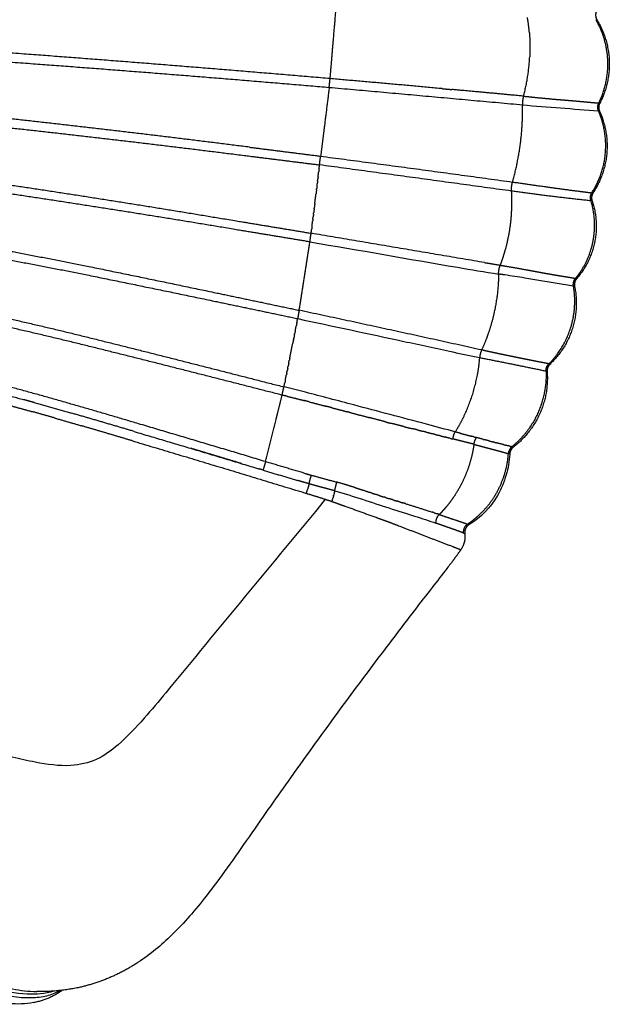
# Model space of a CAD drawing. Units: millimetres. Extents: x -185 to 19407, y -273 to 12776.
# Drawn here: x 15399 to 15653, y 5193 to 5616 of the extents above; entities that cross this region are included whole.
import ezdxf

# ---------------------------------------------------------------- set-up
doc = ezdxf.new("R2010")
doc.units = ezdxf.units.MM
doc.layers.add('MAKE2D ______', color=7, linetype='Continuous')

msp = doc.modelspace()

# ---------------------------------------------------------------- linework, layer by layer
at = {"layer": 'MAKE2D ______'}
for points, weights, knots in [([(15532.51, 5590.95), (15467.71, 5596.53), (15402.86, 5601.39), (15331.17, 5606.62), (15259.38, 5610.07), (15235.44, 5611.22), (15211.49, 5612.18), (15187.58, 5613.15), (15163.65, 5613.95), (15140.71, 5614.71), (15117.75, 5615.32), (15070.24, 5616.56), (15022.72, 5617.12), (14930.92, 5618.27), (14839.11, 5618.24)], [1, 0.999984833707, 1, 0.999922183446, 1, 0.999992859611, 1, 0.999994067761, 1, 0.999994162901, 1, 0.999975326045, 1, 0.999979890973, 1], [0, 0, 0, 13.006878, 13.006878, 27.381625, 27.381625, 32.174694, 32.174694, 36.96219, 36.96219, 41.554208, 41.554208, 51.059651, 51.059651, 69.420911, 69.420911, 69.420911]), ([(14839.11, 5613.92), (14930.89, 5613.95), (15022.67, 5612.89), (15070.16, 5612.36), (15117.65, 5611.18), (15140.58, 5610.59), (15163.52, 5609.85), (15187.43, 5609.08), (15211.33, 5608.13), (15235.27, 5607.19), (15259.19, 5606.08), (15330.94, 5602.72), (15402.58, 5597.55), (15467.38, 5592.76), (15532.12, 5587.2)], [1, 0.999982288434, 1, 0.999975776879, 1, 0.999994373437, 1, 0.999993547797, 1, 0.999993432964, 1, 0.999920336979, 1, 0.999982431019, 1], [0, 0, 0, 18.356239, 18.356239, 27.855737, 27.855737, 32.444911, 32.444911, 37.229504, 37.229504, 42.019734, 42.019734, 56.384453, 56.384453, 69.379321, 69.379321, 69.379321]), ([(15497.82, 5561.46), (15450.26, 5567.5), (15402.62, 5572.82), (15354.94, 5578.05), (15307.16, 5582.12), (15283.27, 5584.15), (15259.36, 5585.89), (15235.44, 5587.62), (15211.5, 5589.09), (15163.77, 5592.04), (15115.99, 5593.96), (15068.8, 5595.82), (15021.57, 5596.72), (14974.73, 5597.63), (14927.89, 5598), (14883.5, 5598.36), (14839.11, 5598.24)], [1, 0.999971120897, 1, 0.999926344104, 1, 0.999980974146, 1, 0.999985519885, 1, 0.999941652007, 1, 0.999948259591, 1, 0.999983114804, 1, 0.999986136595, 1], [0, 0, 0, 9.587613, 9.587613, 19.178536, 19.178536, 23.97395, 23.97395, 28.769993, 28.769993, 38.333443, 38.333443, 47.780039, 47.780039, 57.149318, 57.149318, 66.027187, 66.027187, 66.027187]), ([(14839.11, 5593.92), (14930.31, 5594.17), (15021.49, 5592.48), (15068.68, 5591.63), (15115.83, 5589.82), (15163.57, 5587.95), (15211.26, 5585.06), (15235.17, 5583.61), (15259.07, 5581.91), (15282.96, 5580.2), (15306.83, 5578.19), (15354.57, 5574.17), (15402.2, 5568.99), (15449.82, 5563.71), (15497.35, 5557.69), (15512.65, 5555.79), (15527.95, 5553.85)], [1, 0.999943752109, 1, 0.999948737347, 1, 0.999942687893, 1, 0.999985200032, 1, 0.99998014997, 1, 0.999925337816, 1, 0.999969492661, 1, 0.999999404049, 1], [0, 0, 0, 18.239331, 18.239331, 27.677321, 27.677321, 37.231802, 37.231802, 42.023471, 42.023471, 46.81391, 46.81391, 56.395398, 56.395398, 65.977158, 65.977158, 69.06178, 69.06178, 69.06178]), ([(15615.74, 5583.42), (15617.71, 5583.22), (15619.68, 5583.02), (15624.07, 5582.57), (15628.47, 5582.17), (15630.45, 5582), (15632.43, 5581.84), (15634.23, 5581.69), (15636.04, 5581.54), (15639.05, 5581.29), (15642.06, 5581), (15643.97, 5580.82), (15645.88, 5580.65), (15646.98, 5580.57), (15648.08, 5580.47)], [1, 0.999999920221, 1, 0.99998546782, 1, 0.999992452806, 1, 0.99999938145, 1, 0.999983779905, 1, 0.999985390569, 1, 0.999967369321, 1], [0, 0, 0, 0.395198, 0.395198, 1.278413, 1.278413, 1.675691, 1.675691, 2.038429, 2.038429, 2.643046, 2.643046, 3.026411, 3.026411, 3.24737, 3.24737, 3.24737]), ([(14839.11, 5578.24), (14883.5, 5578.26), (14927.88, 5577.76), (14951.66, 5577.49), (14975.44, 5577.07), (14998.17, 5576.67), (15020.91, 5576.13), (15067.93, 5575.06), (15114.91, 5572.65), (15162.47, 5570.14), (15209.93, 5566.22), (15233.73, 5564.23), (15257.49, 5561.9), (15281.26, 5559.61), (15304.98, 5556.89), (15352.43, 5551.45), (15399.68, 5544.51), (15446.91, 5537.39), (15494, 5529.46), (15509.17, 5526.96), (15524.34, 5524.44)], [1, 0.999983063242, 1, 0.99999505659, 1, 0.999995135065, 1, 0.999897430182, 1, 0.999890671916, 1, 0.999973611525, 1, 0.999959346658, 1, 0.99987498121, 1, 0.99996337978, 1, 0.999999802605, 1], [0, 0, 0, 8.877535, 8.877535, 13.633548, 13.633548, 18.18164, 18.18164, 27.588746, 27.588746, 37.11231, 37.11231, 41.888836, 41.888836, 46.663994, 46.663994, 56.215087, 56.215087, 65.7665, 65.7665, 68.841022, 68.841022, 68.841022]), ([(15523.82, 5520.72), (15508.61, 5523.24), (15493.39, 5525.75), (15446.33, 5533.65), (15399.13, 5540.73), (15351.93, 5547.62), (15304.54, 5553), (15280.85, 5555.69), (15257.11, 5557.95), (15233.37, 5560.25), (15209.6, 5562.21), (15162.19, 5566.08), (15114.7, 5568.53), (15067.78, 5570.89), (15020.81, 5571.9), (14929.97, 5573.95), (14839.11, 5573.92)], [1, 0.999999730763, 1, 0.999961692967, 1, 0.999873449967, 1, 0.99995909346, 1, 0.999973911792, 1, 0.999890789229, 1, 0.999896412485, 1, 0.999933870926, 1], [0, 0, 0, 3.08435, 3.08435, 12.629131, 12.629131, 22.167955, 22.167955, 26.936316, 26.936316, 31.707125, 31.707125, 41.218132, 41.218132, 50.613156, 50.613156, 68.785081, 68.785081, 68.785081]), ([(14839.11, 5558.24), (14927.36, 5558.26), (15015.57, 5555.78), (15038.34, 5555.16), (15061.1, 5554.2), (15083.98, 5553.25), (15106.83, 5551.84), (15123.56, 5550.8), (15140.28, 5549.53), (15169.71, 5547.3), (15199.07, 5544.36), (15222.18, 5542.05), (15245.24, 5539.36), (15268.31, 5536.64), (15291.31, 5533.44), (15337.33, 5527.12), (15383.05, 5518.88), (15405.91, 5514.76), (15428.67, 5510.14), (15455.98, 5504.58), (15483.24, 5498.85), (15501.22, 5495.09), (15519.18, 5491.3)], [1, 0.999901161742, 1, 0.999974454614, 1, 0.999951423224, 1, 0.999976764662, 1, 0.999929314793, 1, 0.999967363721, 1, 0.999946050883, 1, 0.999780837101, 1, 0.999937744505, 1, 0.999995519378, 1, 0.999999544281, 1], [0, 0, 0, 17.648477, 17.648477, 22.204233, 22.204233, 26.783782, 26.783782, 30.136477, 30.136477, 36.038212, 36.038212, 40.682482, 40.682482, 45.32773, 45.32773, 54.616771, 54.616771, 59.262161, 59.262161, 64.834728, 64.834728, 68.50705, 68.50705, 68.50705]), ([(15015.46, 5551.56), (15061.05, 5550.41), (15106.58, 5547.72), (15152.7, 5544.9), (15198.67, 5540.38), (15221.75, 5538.1), (15244.79, 5535.44), (15267.82, 5532.76), (15290.79, 5529.6), (15336.74, 5523.35), (15382.39, 5515.18), (15405.21, 5511.1), (15427.94, 5506.51), (15455.24, 5500.97), (15482.5, 5495.27), (15500.53, 5491.51), (15518.55, 5487.72)], [1, 0.999856383381, 1, 0.999827045692, 1, 0.999966963031, 1, 0.99994586079, 1, 0.999778788706, 1, 0.999936580964, 1, 0.9999951071, 1, 0.999999380705, 1], [0, 0, 0, 9.120994, 9.120994, 18.359824, 18.359824, 22.997378, 22.997378, 27.634447, 27.634447, 36.908056, 36.908056, 41.545263, 41.545263, 47.115565, 47.115565, 50.798728, 50.798728, 50.798728]), ([(15611, 5546.48), (15618.73, 5545.38), (15626.47, 5544.3), (15632.84, 5543.4), (15639.22, 5542.58), (15642.18, 5542.21), (15645.13, 5541.83)], [1, 0.999999854741, 1, 0.99998517511, 1, 0.999997593105, 1], [0, 0, 0, 1.561525, 1.561525, 2.848586, 2.848586, 3.444321, 3.444321, 3.444321]), ([(14839.11, 5538.24), (14926.84, 5538.24), (15014.53, 5535.32), (15057.16, 5533.98), (15099.7, 5531), (15148.24, 5527.5), (15196.57, 5521.68), (15219.47, 5518.92), (15242.3, 5515.67), (15265.14, 5512.45), (15287.89, 5508.64), (15333.39, 5501.04), (15378.47, 5491.26), (15401.01, 5486.36), (15423.41, 5480.89), (15445.81, 5475.36), (15468.16, 5469.68), (15490.41, 5464.04), (15512.64, 5458.34)], [1, 0.999861693183, 1, 0.999817336301, 1, 0.999714531322, 1, 0.99994061908, 1, 0.999916028927, 1, 0.999710891868, 1, 0.999917471196, 1, 0.999993159495, 1, 0.999998658379, 1], [0, 0, 0, 17.54564, 17.54564, 26.073702, 26.073702, 35.806535, 35.806535, 40.419455, 40.419455, 45.031759, 45.031759, 54.256278, 54.256278, 58.868796, 58.868796, 63.481345, 63.481345, 68.072141, 68.072141, 68.072141]), ([(15511.85, 5454.79), (15489.57, 5460.51), (15467.27, 5466.15), (15444.93, 5471.83), (15422.55, 5477.33), (15400.19, 5482.78), (15377.69, 5487.64), (15332.68, 5497.35), (15287.26, 5504.87), (15264.56, 5508.64), (15241.76, 5511.81), (15218.96, 5515.02), (15196.1, 5517.74), (15147.86, 5523.47), (15099.41, 5526.91), (15056.94, 5529.82), (15014.4, 5531.12), (14926.78, 5533.93), (14839.11, 5533.92)], [1, 0.999998237432, 1, 0.999992564295, 1, 0.999914902189, 1, 0.999706298543, 1, 0.999914063878, 1, 0.999941722395, 1, 0.999715991717, 1, 0.999820035035, 1, 0.999869490222, 1], [0, 0, 0, 4.600737, 4.600737, 9.210365, 9.210365, 13.813469, 13.813469, 23.019823, 23.019823, 27.622808, 27.622808, 32.227269, 32.227269, 41.940282, 41.940282, 50.45246, 50.45246, 67.984511, 67.984511, 67.984511]), ([(15504.75, 5426.19), (15477.03, 5434.52), (15449.27, 5442.72), (15427.75, 5449.13), (15406.13, 5455.2), (15384.47, 5461.19), (15362.65, 5466.57), (15319.05, 5477.3), (15274.94, 5485.64), (15230.83, 5493.94), (15186.37, 5500.04), (15142.11, 5506.08), (15097.6, 5509.88), (15053.56, 5513.44), (15009.39, 5514.9), (14924.25, 5518.03), (14839.05, 5518)], [1, 0.999996908605, 1, 0.999966087789, 1, 0.999896219305, 1, 0.999628305043, 1, 0.999690077679, 1, 0.999681017479, 1, 0.99971597213, 1, 0.999828467976, 1], [0, 0, 0, 5.789211, 5.789211, 10.280492, 10.280492, 14.774571, 14.774571, 23.751861, 23.751861, 32.725907, 32.725907, 41.658566, 41.658566, 50.494078, 50.494078, 67.532701, 67.532701, 67.532701]), ([(15605.74, 5510.69), (15607.07, 5510.46), (15608.4, 5510.23), (15612.93, 5509.47), (15617.45, 5508.65), (15619.41, 5508.29), (15621.37, 5507.93), (15623.32, 5507.57), (15625.27, 5507.21), (15627, 5506.9), (15628.74, 5506.6), (15630.13, 5506.37), (15631.52, 5506.14), (15632.7, 5505.95), (15633.88, 5505.76), (15634.91, 5505.59), (15635.94, 5505.42), (15637.02, 5505.23), (15638.09, 5505.04)], [1, 0.999999874118, 1, 0.999985868963, 1, 0.999998099642, 1, 0.999996685566, 1, 0.999987816193, 1, 0.999991845778, 1, 0.99999992235, 1, 0.999989773073, 1, 0.999999338761, 1], [0, 0, 0, 0.26948, 0.26948, 1.188809, 1.188809, 1.587135, 1.587135, 1.983683, 1.983683, 2.335863, 2.335863, 2.61752, 2.61752, 2.856781, 2.856781, 3.066148, 3.066148, 3.283856, 3.283856, 3.283856]), ([(15626.59, 5468.26), (15626.09, 5468.37), (15625.59, 5468.46), (15624.87, 5468.6), (15624.15, 5468.74), (15623.05, 5468.95), (15621.95, 5469.17), (15620.58, 5469.44), (15619.21, 5469.72), (15617.58, 5470.05), (15615.95, 5470.37), (15614.1, 5470.74), (15612.25, 5471.11), (15611.2, 5471.32), (15610.14, 5471.54), (15609.04, 5471.77), (15607.93, 5472), (15606.78, 5472.24), (15605.62, 5472.49), (15604.42, 5472.75), (15603.22, 5473), (15601.99, 5473.27), (15600.75, 5473.53), (15599.49, 5473.81), (15598.22, 5474.1), (15597.96, 5474.16), (15597.69, 5474.22)], [1, 0.999966900176, 1, 0.999999427329, 1, 0.999993274854, 1, 0.999999559593, 1, 0.999998349886, 1, 0.999997785512, 1, 0.999996992808, 1, 0.999998513442, 1, 0.99999961305, 1, 0.999999840267, 1, 0.999997977117, 1, 0.99999073729, 1, 0.999999525089, 1], [0, 0, 0, 0.102176, 0.102176, 0.248413, 0.248413, 0.47296, 0.47296, 0.752647, 0.752647, 1.084454, 1.084454, 1.461735, 1.461735, 1.676916, 1.676916, 1.902762, 1.902762, 2.13892, 2.13892, 2.384638, 2.384638, 2.636831, 2.636831, 2.896395, 2.896395, 2.950537, 2.950537, 2.950537]), ([(15350.79, 5465.65), (15356.29, 5464.34), (15361.78, 5462.98), (15381.24, 5458.19), (15400.56, 5452.89)], [1, 0.999993629557, 1, 0.999914315496, 1], [0, 0, 0, 1.131193, 1.131193, 5.138691, 5.138691, 5.138691]), ([(15447.13, 5435.22), (15484.75, 5424.02), (15522.28, 5412.54), (15526.38, 5411.31), (15530.45, 5410.01)], [1, 0.999992819637, 1, 0.99996264788, 1], [0, 0, 0, 7.849722, 7.849722, 8.704813, 8.704813, 8.704813]), ([(15588.75, 5438.32), (15588.81, 5438.31), (15588.87, 5438.29), (15591.03, 5437.74), (15593.18, 5437.17), (15593.26, 5437.15), (15593.33, 5437.13)], [1, 0.999999999551, 1, 0.999997421733, 1, 0.999999991574, 1], [0, 0, 0, 0.011696, 0.011696, 0.4575759, 0.4575759, 0.473141, 0.473141, 0.473141]), ([(15594.35, 5433.65), (15596.03, 5433.2), (15597.71, 5432.75), (15599.48, 5432.28), (15601.26, 5431.81), (15602.75, 5431.42), (15604.23, 5431.02), (15605.42, 5430.71), (15606.6, 5430.38), (15607.38, 5430.16), (15608.16, 5429.94), (15608.69, 5429.8), (15609.22, 5429.66)], [1, 0.999999984631, 1, 0.999999446975, 1, 0.999998710796, 1, 0.999987546963, 1, 0.999998769842, 1, 0.999909611172, 1], [0, 0, 0, 0.348018, 0.348018, 0.715508, 0.715508, 1.022926, 1.022926, 1.267909, 1.267909, 1.430466, 1.430466, 1.539641, 1.539641, 1.539641]), ([(15609.85, 5432.8), (15609.72, 5432.83), (15609.59, 5432.86), (15609.22, 5432.96), (15608.84, 5433.05)], [1, 0.999999988705, 1, 0.999999393936, 1], [0, 0, 0, 0.0266288, 0.0266288, 0.1040906, 0.1040906, 0.1040906]), ([(15523.46, 5416.65), (15522.05, 5417.06), (15520.65, 5417.47), (15519.58, 5417.78), (15518.5, 5418.1)], [1, 0.999998345341, 1, 0.999999339541, 1], [0, 0, 0, 0.2924158, 0.2924158, 0.5160437, 0.5160437, 0.5160437]), ([(15543.13, 5415.03), (15542.37, 5415.28), (15541.6, 5415.52), (15538.54, 5416.49), (15535.43, 5417.36)], [1, 0.999996009359, 1, 0.999860173774, 1], [0, 0, 0, 0.1600922, 0.1600922, 0.8041665, 0.8041665, 0.8041665]), ([(15559.42, 5409.79), (15559.19, 5409.86), (15558.95, 5409.93), (15558.46, 5410.08), (15557.97, 5410.23)], [1, 0.999999970204, 1, 0.999999756305, 1], [0, 0, 0, 0.0493033, 0.0493033, 0.1514194, 0.1514194, 0.1514194]), ([(15579.45, 5403.44), (15583.13, 5402.16), (15586.83, 5400.95), (15588.84, 5400.31), (15590.82, 5399.59)], [1, 0.999951271762, 1, 0.999793564695, 1], [0, 0, 0, 0.778427, 0.778427, 1.200496, 1.200496, 1.200496]), ([(15585, 5389.79), (15585.07, 5389.76), (15585.14, 5389.74), (15585.5, 5389.6), (15585.86, 5389.46), (15585.96, 5389.42), (15586.07, 5389.38)], [1, 0.999999720513, 1, 0.999992816714, 1, 0.999999417469, 1], [0, 0, 0, 0.0150976, 0.0150976, 0.0920542, 0.0920542, 0.11483, 0.11483, 0.11483])]:
    msp.add_rational_spline(points, weights, degree=2, knots=knots, dxfattribs=at)
for points, weights in [([(15533.59, 5603.75), (15534.3, 5612.09), (15535, 5620.43)], [1, 0.999999944408, 1]), ([(15618.22, 5610.99), (15617.96, 5614.13), (15617.4, 5617.23)], [1, 0.998760132315, 1]), ([(15646.98, 5619.69), (15646.33, 5617.9), (15647.31, 5616.27)], [1, 0.903043408118, 1]), ([(15646.91, 5616.29), (15647.11, 5616.29), (15647.31, 5616.27)], [1, 0.997864734862, 1]), ([(15647.89, 5614.49), (15647.43, 5615.4), (15646.91, 5616.29)], [1, 0.999632136209, 1]), ([(15647.31, 5616.27), (15657.99, 5598.67), (15648.53, 5580.4)], [1, 0.87184468155, 1]), ([(15651.84, 5600.87), (15651.17, 5608.06), (15647.89, 5614.49)], [1, 0.982286303344, 1]), ([(15618.22, 5610.99), (15618.66, 5605.63), (15618.37, 5600.27)], [1, 0.997693517296, 1]), ([(15533.27, 5599.89), (15533.32, 5600.53), (15533.38, 5601.17)], [1, 0.999999999695, 1]), ([(15533.38, 5601.17), (15533.4, 5601.49), (15533.43, 5601.81)], [1, 0.999999999927, 1]), ([(15533.43, 5601.81), (15533.49, 5602.57), (15533.56, 5603.32)], [1, 0.999999999602, 1]), ([(15533.56, 5603.32), (15533.57, 5603.54), (15533.59, 5603.75)], [1, 0.999999999968, 1]), ([(15615.74, 5583.42), (15617.94, 5591.71), (15618.37, 5600.27)], [1, 0.994519135023, 1]), ([(15651.99, 5598.48), (15651.95, 5599.68), (15651.84, 5600.87)], [1, 0.999506320731, 1]), ([(15532.51, 5590.95), (15532.85, 5595), (15533.2, 5599.05)], [1, 0.999999983393, 1]), ([(15533.2, 5599.05), (15533.23, 5599.47), (15533.27, 5599.89)], [1, 0.999999999864, 1]), ([(15648.12, 5580.46), (15651.7, 5587.75), (15651.99, 5595.87)], [1, 0.978006532836, 1]), ([(15651.99, 5595.87), (15652.03, 5597.17), (15651.99, 5598.48)], [1, 0.999406508706, 1]), ([(15532.12, 5587.2), (15532.25, 5589.08), (15532.51, 5590.95)], [1, 0.999497334849, 1]), ([(15580.74, 5586.65), (15556.63, 5588.86), (15532.51, 5590.95)], [1, 0.99999750307, 1]), ([(15532.12, 5587.2), (15531.08, 5578.83), (15530.03, 5570.46)], [1, 0.999999940621, 1]), ([(15532.12, 5587.2), (15573.71, 5583.53), (15615.29, 5579.69)], [1, 0.999997968257, 1]), ([(15580.74, 5586.65), (15582.83, 5586.46), (15584.91, 5586.27)], [1, 0.999999996092, 1]), ([(15615.74, 5583.42), (15600.33, 5584.88), (15584.91, 5586.27)], [1, 0.999997434146, 1]), ([(15615.74, 5583.42), (15615.16, 5581.6), (15615.29, 5579.69)], [1, 0.982577252875, 1]), ([(15611, 5546.48), (15615.62, 5562.76), (15615.29, 5579.69)], [1, 0.98906977903, 1]), ([(15648, 5577.04), (15647.27, 5578.75), (15648.1, 5580.42)], [1, 0.908118097977, 1]), ([(15648.5, 5580.35), (15647.66, 5578.66), (15648.44, 5576.93)], [1, 0.904057094336, 1]), ([(15648.1, 5580.42), (15648.31, 5580.39), (15648.53, 5580.39)], [1, 0.996959973247, 1]), ([(15648.45, 5576.91), (15656.71, 5558.64), (15645.68, 5541.89)], [1, 0.875829458469, 1]), ([(15648.44, 5576.93), (15648.23, 5577), (15648.02, 5576.99)], [1, 0.977329897192, 1]), ([(15649.43, 5573.18), (15648.83, 5575.12), (15648.02, 5576.99)], [1, 0.998499001163, 1]), ([(15530.01, 5570.28), (15529.9, 5569.39), (15529.79, 5568.51)], [1, 0.999999999436, 1]), ([(15530.03, 5570.46), (15530.02, 5570.37), (15530.01, 5570.28)], [1, 0.999999999994, 1]), ([(15650.66, 5556.41), (15651.96, 5564.94), (15649.43, 5573.18)], [1, 0.97478993389, 1]), ([(15529.73, 5568.09), (15529.08, 5562.85), (15528.42, 5557.6)], [1, 0.999999973766, 1]), ([(15529.79, 5568.51), (15529.76, 5568.3), (15529.73, 5568.09)], [1, 0.999999999967, 1]), ([(15497.82, 5561.46), (15513.12, 5559.55), (15528.42, 5557.6)], [1, 0.999999514447, 1]), ([(15527.95, 5553.85), (15528.13, 5555.73), (15528.43, 5557.6)], [1, 0.999497212367, 1]), ([(15528.43, 5557.6), (15569.74, 5552.21), (15611, 5546.48)], [1, 0.999991794406, 1]), ([(15527.75, 5552.2), (15527.85, 5553.02), (15527.95, 5553.85)], [1, 0.999999999665, 1]), ([(15610.59, 5542.59), (15569.28, 5548.28), (15527.95, 5553.85)], [1, 0.999998817368, 1]), ([(15645.21, 5541.95), (15649.45, 5548.61), (15650.66, 5556.41)], [1, 0.9785668429, 1]), ([(15527.32, 5548.7), (15527.46, 5549.81), (15527.59, 5550.92)], [1, 0.999999999549, 1]), ([(15527.75, 5552.2), (15527.67, 5551.56), (15527.59, 5550.92)], [1, 0.999999999829, 1]), ([(15526.86, 5544.98), (15526.78, 5544.3), (15526.7, 5543.62)], [1, 0.999999999876, 1]), ([(15526.86, 5544.98), (15526.91, 5545.37), (15526.96, 5545.75)], [1, 0.999999999958, 1]), ([(15527.1, 5546.86), (15527.03, 5546.31), (15526.96, 5545.75)], [1, 0.99999999991, 1]), ([(15527.1, 5546.86), (15527.16, 5547.36), (15527.22, 5547.86)], [1, 0.999999999923, 1]), ([(15527.32, 5548.7), (15527.27, 5548.28), (15527.22, 5547.86)], [1, 0.999999999942, 1]), ([(15610.59, 5542.59), (15610.44, 5544.57), (15611, 5546.48)], [1, 0.983063614308, 1]), ([(15525.91, 5537.21), (15526.17, 5539.34), (15526.43, 5541.46)], [1, 0.999999998895, 1]), ([(15526.63, 5543.06), (15526.53, 5542.26), (15526.43, 5541.46)], [1, 0.999999999838, 1]), ([(15526.63, 5543.06), (15526.66, 5543.34), (15526.7, 5543.62)], [1, 0.99999999998, 1]), ([(15607.87, 5517.14), (15611.37, 5529.64), (15610.59, 5542.59)], [1, 0.986193224364, 1]), ([(15644.67, 5538.4), (15627.59, 5540.17), (15610.59, 5542.59)], [1, 0.999821408331, 1]), ([(15644.72, 5538.5), (15644.15, 5540.31), (15645.18, 5541.91)], [1, 0.905015243223, 1]), ([(15645.67, 5541.87), (15644.6, 5540.25), (15645.21, 5538.41)], [1, 0.899982780519, 1]), ([(15645.67, 5541.87), (15645.42, 5541.85), (15645.18, 5541.91)], [1, 0.98920615193, 1]), ([(15525.91, 5537.21), (15525.79, 5536.24), (15525.67, 5535.27)], [1, 0.999999999762, 1]), ([(15645.22, 5538.38), (15651.5, 5519.8), (15638.63, 5505)], [1, 0.867337871358, 1]), ([(15645.21, 5538.41), (15644.97, 5538.49), (15644.72, 5538.5)], [1, 0.990135247141, 1]), ([(15646.03, 5523.43), (15647.01, 5531.1), (15644.72, 5538.5)], [1, 0.977223377047, 1]), ([(15525.35, 5532.7), (15525.28, 5532.08), (15525.2, 5531.46)], [1, 0.99999999989, 1]), ([(15525.35, 5532.7), (15525.39, 5533.02), (15525.43, 5533.35)], [1, 0.999999999971, 1]), ([(15525.62, 5534.88), (15525.53, 5534.11), (15525.43, 5533.35)], [1, 0.999999999846, 1]), ([(15525.62, 5534.88), (15525.65, 5535.07), (15525.67, 5535.27)], [1, 0.99999999999, 1]), ([(15524.7, 5527.43), (15524.84, 5528.52), (15524.97, 5529.62)], [1, 0.999999999577, 1]), ([(15525.09, 5530.55), (15525.03, 5530.08), (15524.97, 5529.62)], [1, 0.999999999931, 1]), ([(15525.09, 5530.55), (15525.15, 5531.01), (15525.2, 5531.46)], [1, 0.999999999937, 1]), ([(15523.82, 5520.72), (15524.02, 5522.58), (15524.34, 5524.44)], [1, 0.999515162508, 1]), ([(15524.34, 5524.44), (15524.44, 5525.27), (15524.54, 5526.1)], [1, 0.999999999675, 1]), ([(15599, 5511.82), (15561.67, 5518.13), (15524.34, 5524.44)], [1, 0.999999990024, 1]), ([(15524.7, 5527.43), (15524.62, 5526.76), (15524.54, 5526.1)], [1, 0.999999999823, 1]), ([(15519.18, 5491.3), (15521.51, 5506.01), (15523.82, 5520.72)], [1, 0.999999919437, 1]), ([(15643.46, 5513.83), (15644.94, 5517.31), (15645.65, 5521.02)], [1, 0.994184955111, 1]), ([(15645.65, 5521.02), (15645.88, 5522.22), (15646.03, 5523.43)], [1, 0.999415239359, 1]), ([(15605.72, 5510.69), (15606.66, 5513.1), (15607.41, 5515.57)], [1, 0.999192723808, 1]), ([(15607.41, 5515.57), (15607.65, 5516.36), (15607.87, 5517.14)], [1, 0.999933527025, 1]), ([(15599, 5511.82), (15602.36, 5511.26), (15605.72, 5510.69)], [1, 0.999999914236, 1]), ([(15638.09, 5505.04), (15641.41, 5509.04), (15643.45, 5513.83)], [1, 0.989527303496, 1]), ([(15605.01, 5506.89), (15604.9, 5498.41), (15603.02, 5490.14)], [1, 0.994501863688, 1]), ([(15604.99, 5506.9), (15604.99, 5508.86), (15605.72, 5510.69)], [1, 0.982242906227, 1]), ([(15607.66, 5506.49), (15606.34, 5506.69), (15605.01, 5506.89)], [1, 0.999999900384, 1]), ([(15637.21, 5501.72), (15636.88, 5503.57), (15638.09, 5505.01)], [1, 0.907358510541, 1]), ([(15638.6, 5504.96), (15637.34, 5503.5), (15637.69, 5501.61)], [1, 0.900902211775, 1]), ([(15638.6, 5504.97), (15638.34, 5504.93), (15638.09, 5505.01)], [1, 0.976224322745, 1]), ([(15637.71, 5501.53), (15641.73, 5481.88), (15627.12, 5468.14)], [1, 0.873243979532, 1]), ([(15637.7, 5501.57), (15637.47, 5501.71), (15637.21, 5501.7)], [1, 0.954630108357, 1]), ([(15637.77, 5495.64), (15637.73, 5498.69), (15637.21, 5501.7)], [1, 0.996771763896, 1]), ([(15635.97, 5483.64), (15637.84, 5489.49), (15637.77, 5495.64)], [1, 0.987218854365, 1]), ([(15519.18, 5491.3), (15518.81, 5489.52), (15518.55, 5487.72)], [1, 0.99955987384, 1]), ([(15597.69, 5474.22), (15558.47, 5482.91), (15519.18, 5491.3)], [1, 0.999992982833, 1]), ([(15603.02, 5490.14), (15601.98, 5485.48), (15600.43, 5480.97)], [1, 0.998388037017, 1]), ([(15518.21, 5486.05), (15518.07, 5485.35), (15517.93, 5484.65)], [1, 0.99999999974, 1]), ([(15518.21, 5486.05), (15518.38, 5486.88), (15518.55, 5487.72)], [1, 0.99999999957, 1]), ([(15517.14, 5480.71), (15517.22, 5481.08), (15517.29, 5481.46)], [1, 0.999999999943, 1]), ([(15517.51, 5482.54), (15517.4, 5482), (15517.29, 5481.46)], [1, 0.999999999875, 1]), ([(15517.51, 5482.54), (15517.72, 5483.6), (15517.93, 5484.65)], [1, 0.999999999476, 1]), ([(15626.62, 5468.23), (15633.16, 5474.8), (15635.97, 5483.64)], [1, 0.971891155518, 1]), ([(15515.13, 5470.71), (15515.78, 5473.95), (15516.43, 5477.19)], [1, 0.999999996578, 1]), ([(15516.76, 5478.83), (15516.6, 5478.01), (15516.43, 5477.19)], [1, 0.999999999763, 1]), ([(15516.76, 5478.83), (15516.81, 5479.09), (15516.87, 5479.34)], [1, 0.999999999977, 1]), ([(15517.14, 5480.71), (15517, 5480.02), (15516.87, 5479.34)], [1, 0.999999999821, 1]), ([(15600.43, 5480.97), (15599.24, 5477.54), (15597.71, 5474.25)], [1, 0.998676896426, 1]), ([(15597.69, 5474.22), (15596.97, 5472.66), (15596.87, 5470.94)], [1, 0.983012218086, 1]), ([(15514.7, 5468.59), (15514.83, 5469.23), (15514.96, 5469.88)], [1, 0.999999999861, 1]), ([(15515.13, 5470.71), (15515.05, 5470.3), (15514.96, 5469.88)], [1, 0.999999999943, 1]), ([(15595.89, 5463.43), (15596.59, 5467.15), (15596.87, 5470.92)], [1, 0.998351717471, 1]), ([(15596.87, 5470.94), (15611.14, 5468.15), (15625.39, 5465.18)], [1, 0.999981594721, 1]), ([(15513.86, 5464.39), (15513.78, 5463.98), (15513.69, 5463.57)], [1, 0.999999999933, 1]), ([(15513.86, 5464.39), (15513.96, 5464.9), (15514.07, 5465.41)], [1, 0.999999999901, 1]), ([(15514.28, 5466.47), (15514.17, 5465.94), (15514.07, 5465.41)], [1, 0.999999999897, 1]), ([(15514.28, 5466.47), (15514.36, 5466.88), (15514.44, 5467.29)], [1, 0.999999999941, 1]), ([(15514.7, 5468.59), (15514.57, 5467.94), (15514.44, 5467.29)], [1, 0.999999999858, 1]), ([(15625.88, 5464.94), (15627.37, 5444.79), (15611.36, 5432.44)], [1, 0.880573579892, 1]), ([(15625.39, 5465.18), (15625.32, 5466.95), (15626.59, 5468.2)], [1, 0.915982086142, 1]), ([(15625.39, 5465.13), (15625.43, 5464.1), (15625.42, 5463.08)], [1, 0.999659280353, 1]), ([(15625.39, 5465.13), (15625.66, 5465.13), (15625.87, 5464.98)], [1, 0.949791291053, 1]), ([(15627.1, 5468.12), (15625.76, 5466.84), (15625.87, 5464.98)], [1, 0.907150992241, 1]), ([(15626.59, 5468.2), (15626.84, 5468.12), (15627.1, 5468.12)], [1, 0.989014242765, 1]), ([(15513.24, 5461.3), (15513.11, 5460.66), (15512.98, 5460.02)], [1, 0.999999999801, 1]), ([(15513.24, 5461.3), (15513.47, 5462.44), (15513.69, 5463.57)], [1, 0.999999999446, 1]), ([(15589.86, 5445.23), (15594.09, 5453.93), (15595.89, 5463.43)], [1, 0.991252354037, 1]), ([(15625.42, 5463.08), (15625.33, 5454.6), (15621.79, 5446.89)], [1, 0.978052769048, 1]), ([(15511.85, 5454.79), (15512.19, 5456.57), (15512.64, 5458.34)], [1, 0.999563942952, 1]), ([(15512.64, 5458.34), (15512.81, 5459.18), (15512.98, 5460.02)], [1, 0.999999999607, 1]), ([(15405.15, 5451.61), (15402.85, 5452.25), (15400.56, 5452.88)], [1, 0.99999882721, 1]), ([(15509.98, 5447.23), (15510.91, 5451.01), (15511.85, 5454.79)], [1, 0.999999999198, 1]), ([(15514.23, 5454.23), (15513.04, 5454.52), (15511.85, 5454.79)], [1, 0.999991928184, 1]), ([(15514.23, 5454.23), (15517.77, 5453.39), (15521.29, 5452.48)], [1, 0.99996267165, 1]), ([(15523.18, 5452), (15522.23, 5452.24), (15521.29, 5452.49)], [1, 0.999999081702, 1]), ([(15523.18, 5452), (15526.93, 5451.02), (15530.67, 5450.04)], [1, 0.999999085837, 1]), ([(15394.61, 5450.38), (15399.37, 5449.08), (15404.13, 5447.74)], [1, 0.9999949446, 1]), ([(15414.03, 5444.95), (15409.09, 5446.37), (15404.13, 5447.75)], [1, 0.999993738431, 1]), ([(15405.15, 5451.62), (15413.24, 5449.37), (15421.3, 5447.04)], [1, 0.999986271352, 1]), ([(15533.25, 5449.37), (15531.96, 5449.7), (15530.67, 5450.04)], [1, 0.999999995177, 1]), ([(15533.25, 5449.37), (15536.64, 5448.48), (15540.02, 5447.6)], [1, 0.99999999957, 1]), ([(15540.97, 5447.35), (15540.5, 5447.47), (15540.02, 5447.59)], [1, 0.999999997873, 1]), ([(15414.03, 5444.94), (15419.85, 5443.27), (15425.66, 5441.57)], [1, 0.999996071935, 1]), ([(15448.24, 5439.15), (15434.78, 5443.14), (15421.3, 5447.04)], [1, 0.999995489645, 1]), ([(15504.75, 5426.19), (15507.01, 5435.27), (15509.26, 5444.36)], [1, 0.999999996667, 1]), ([(15509.26, 5444.36), (15509.33, 5444.64), (15509.4, 5444.92)], [1, 0.999999999997, 1]), ([(15509.4, 5444.92), (15509.66, 5445.95), (15509.92, 5446.99)], [1, 0.999999999955, 1]), ([(15540.97, 5447.35), (15545.16, 5446.25), (15549.34, 5445.14)], [1, 0.999999393116, 1]), ([(15556.32, 5443.3), (15552.83, 5444.22), (15549.34, 5445.14)], [1, 0.999999281885, 1]), ([(15556.32, 5443.3), (15557.47, 5443), (15558.62, 5442.7)], [1, 0.999999444077, 1]), ([(15586.33, 5438.95), (15588.28, 5441.99), (15589.86, 5445.23)], [1, 0.998231638755, 1]), ([(15621.79, 5446.89), (15617.92, 5438.46), (15610.73, 5432.58)], [1, 0.974155451078, 1]), ([(15447.13, 5435.22), (15436.4, 5438.42), (15425.66, 5441.58)], [1, 0.999998037353, 1]), ([(15448.23, 5439.12), (15474.97, 5431.21), (15501.66, 5423.15)], [1, 0.999996655698, 1]), ([(15564.19, 5441.28), (15561.41, 5441.98), (15558.62, 5442.7)], [1, 0.999990366198, 1]), ([(15564.19, 5441.28), (15566.02, 5440.82), (15567.85, 5440.38)], [1, 0.999994868294, 1]), ([(15569.94, 5439.87), (15568.9, 5440.13), (15567.85, 5440.38)], [1, 0.999992036326, 1]), ([(15569.94, 5439.88), (15571.18, 5439.58), (15572.42, 5439.27)], [1, 0.999995651306, 1]), ([(15573.8, 5438.88), (15573.11, 5439.07), (15572.41, 5439.24)], [1, 0.999999009358, 1]), ([(15573.81, 5438.92), (15575.18, 5438.57), (15576.54, 5438.22)], [1, 0.999994005317, 1]), ([(15577.54, 5437.9), (15577.03, 5438.04), (15576.53, 5438.17)], [1, 0.999999999601, 1]), ([(15577.55, 5437.95), (15578.28, 5437.76), (15579.02, 5437.56)], [1, 0.999998860703, 1]), ([(15580.05, 5437.25), (15579.53, 5437.38), (15579.01, 5437.52)], [1, 0.999999745933, 1]), ([(15580.06, 5437.28), (15581.12, 5437), (15582.18, 5436.72)], [1, 0.999999523079, 1]), ([(15584.29, 5436.16), (15583.23, 5436.43), (15582.17, 5436.7)], [1, 0.999992180308, 1]), ([(15584.29, 5436.17), (15584.81, 5436.03), (15585.34, 5435.91)], [1, 0.999986871407, 1]), ([(15585.34, 5435.91), (15585.5, 5437.54), (15586.32, 5438.95)], [1, 0.976709936976, 1]), ([(15587.85, 5435.3), (15586.59, 5435.6), (15585.34, 5435.91)], [1, 0.999998682722, 1]), ([(15588.75, 5438.32), (15587.54, 5438.63), (15586.33, 5438.95)], [1, 0.99999979899, 1]), ([(15592.1, 5434.23), (15589.98, 5434.77), (15587.85, 5435.3)], [1, 0.99998811155, 1]), ([(15594.4, 5436.85), (15593.87, 5436.99), (15593.33, 5437.13)], [1, 0.999999958411, 1]), ([(15595.47, 5436.56), (15594.48, 5435.27), (15594.35, 5433.65)], [1, 0.960001026548, 1]), ([(15594.4, 5436.85), (15594.94, 5436.71), (15595.47, 5436.57)], [1, 0.999998844341, 1]), ([(15598.36, 5435.79), (15596.92, 5436.18), (15595.47, 5436.56)], [1, 0.999999994355, 1]), ([(15598.36, 5435.79), (15598.62, 5435.72), (15598.89, 5435.65)], [1, 0.999999970409, 1]), ([(15600.98, 5435.08), (15599.93, 5435.37), (15598.88, 5435.65)], [1, 0.999999792087, 1]), ([(15600.99, 5435.1), (15601.74, 5434.9), (15602.5, 5434.7)], [1, 0.999999727566, 1]), ([(15494.34, 5425.36), (15483.48, 5428.64), (15472.61, 5431.9)], [1, 0.999999620126, 1]), ([(15594.35, 5433.65), (15593.23, 5433.95), (15592.1, 5434.23)], [1, 0.999990456719, 1]), ([(15594.35, 5433.64), (15593.82, 5429.52), (15592.61, 5425.56)], [1, 0.996531308898, 1]), ([(15603.33, 5434.46), (15602.91, 5434.57), (15602.5, 5434.68)], [1, 0.999999371738, 1]), ([(15603.34, 5434.48), (15603.71, 5434.38), (15604.09, 5434.28)], [1, 0.999999928867, 1]), ([(15605.4, 5433.93), (15604.74, 5434.1), (15604.09, 5434.27)], [1, 0.999999630182, 1]), ([(15605.4, 5433.94), (15605.47, 5433.93), (15605.54, 5433.91)], [1, 0.999999997806, 1]), ([(15607.18, 5433.47), (15606.36, 5433.68), (15605.53, 5433.89)], [1, 0.999999623273, 1]), ([(15607.18, 5433.49), (15607.58, 5433.38), (15607.97, 5433.28)], [1, 0.999999938655, 1]), ([(15608.67, 5433.09), (15608.32, 5433.18), (15607.97, 5433.27)], [1, 0.999999200311, 1]), ([(15608.67, 5433.11), (15608.76, 5433.08), (15608.84, 5433.06)], [1, 0.99999999865, 1]), ([(15610.72, 5432.58), (15609.33, 5431.45), (15609.22, 5429.66)], [1, 0.915079722301, 1]), ([(15611.34, 5432.42), (15609.93, 5431.31), (15609.81, 5429.51)], [1, 0.913571582561, 1]), ([(15609.85, 5432.8), (15610.04, 5432.76), (15610.22, 5432.71)], [1, 0.999999984906, 1]), ([(15610.72, 5432.58), (15610.47, 5432.64), (15610.22, 5432.71)], [1, 0.99999230999, 1]), ([(15610.72, 5432.58), (15611.03, 5432.5), (15611.33, 5432.43)], [1, 0.999703960368, 1]), ([(15607.83, 5421.65), (15608.96, 5425.58), (15609.22, 5429.66)], [1, 0.994184428622, 1]), ([(15609.22, 5429.66), (15609.32, 5429.64), (15609.42, 5429.61)], [1, 0.999940167159, 1]), ([(15609.72, 5429.53), (15609.57, 5429.58), (15609.43, 5429.61)], [1, 0.999099835027, 1]), ([(15609.72, 5429.52), (15609.76, 5429.51), (15609.8, 5429.48)], [1, 0.986353822335, 1]), ([(15503.67, 5422.55), (15502.67, 5422.85), (15501.66, 5423.15)], [1, 0.999999999715, 1]), ([(15503.68, 5422.54), (15503.73, 5422.76), (15503.79, 5422.97)], [1, 0.99998919649, 1]), ([(15503.69, 5422.54), (15511.09, 5420.29), (15518.5, 5418.1)], [1, 0.999989911887, 1]), ([(15504.75, 5426.19), (15504.23, 5424.59), (15503.79, 5422.97)], [1, 0.999683322793, 1]), ([(15521.67, 5421.14), (15513.19, 5423.6), (15504.75, 5426.19)], [1, 0.999975175909, 1]), ([(15592.61, 5425.56), (15591.26, 5421.12), (15589.17, 5416.97)], [1, 0.996364539143, 1]), ([(15521.67, 5421.14), (15523.06, 5420.73), (15524.46, 5420.34)], [1, 0.999997273305, 1]), ([(15523.46, 5416.65), (15523.89, 5418.51), (15524.46, 5420.34)], [1, 0.999315637064, 1]), ([(15524.46, 5420.34), (15529.94, 5418.84), (15535.43, 5417.36)], [1, 0.999997414262, 1]), ([(15603.24, 5411.26), (15606.26, 5416.14), (15607.83, 5421.65)], [1, 0.990468202162, 1]), ([(15522.28, 5412.54), (15522.53, 5413.34), (15522.76, 5414.15)], [1, 0.999988067375, 1]), ([(15523.46, 5416.65), (15523.12, 5415.4), (15522.76, 5414.15)], [1, 0.9999533773, 1]), ([(15528.96, 5415.13), (15526.21, 5415.88), (15523.46, 5416.65)], [1, 0.999984737968, 1]), ([(15534.46, 5413.62), (15531.71, 5414.38), (15528.96, 5415.13)], [1, 0.999997488085, 1]), ([(15534.46, 5413.62), (15534.27, 5412.71), (15534.04, 5411.8)], [1, 0.999903339052, 1]), ([(15534.46, 5413.62), (15534.84, 5415.52), (15535.43, 5417.36)], [1, 0.998382137202, 1]), ([(15543.14, 5415.05), (15545.04, 5414.45), (15546.94, 5413.82)], [1, 0.999990451439, 1]), ([(15547.64, 5413.55), (15547.29, 5413.67), (15546.93, 5413.79)], [1, 0.999999992727, 1]), ([(15547.66, 5413.59), (15548.61, 5413.28), (15549.55, 5412.97)], [1, 0.999999762552, 1]), ([(15589.17, 5416.97), (15587.54, 5413.71), (15585.48, 5410.69)], [1, 0.997736930963, 1]), ([(15530.45, 5410), (15531.89, 5409.54), (15533.32, 5409.04)], [1, 0.999892610628, 1]), ([(15533.32, 5409.04), (15533.53, 5409.79), (15533.72, 5410.55)], [1, 0.999967797443, 1]), ([(15533.95, 5411.43), (15533.84, 5410.99), (15533.72, 5410.55)], [1, 0.999986366735, 1]), ([(15533.95, 5411.43), (15534, 5411.62), (15534.04, 5411.8)], [1, 0.999997277643, 1]), ([(15550.61, 5412.57), (15550.08, 5412.75), (15549.54, 5412.93)], [1, 0.999999751422, 1]), ([(15550.62, 5412.61), (15551.37, 5412.37), (15552.12, 5412.12)], [1, 0.999999909335, 1]), ([(15553.56, 5411.62), (15552.83, 5411.85), (15552.11, 5412.09)], [1, 0.999998210564, 1]), ([(15553.57, 5411.65), (15554.57, 5411.32), (15555.56, 5411)], [1, 0.999997758972, 1]), ([(15556.5, 5410.69), (15556.03, 5410.84), (15555.56, 5410.98)], [1, 0.999999412229, 1]), ([(15556.5, 5410.7), (15557.24, 5410.47), (15557.98, 5410.23)], [1, 0.99999675459, 1]), ([(15559.42, 5409.79), (15560.37, 5409.49), (15561.33, 5409.2)], [1, 0.999999964548, 1]), ([(15585.34, 5410.49), (15583.72, 5408.14), (15581.84, 5405.98)], [1, 0.998410730031, 1]), ([(15585.48, 5410.69), (15585.41, 5410.59), (15585.34, 5410.49)], [1, 0.999997445374, 1]), ([(15597.76, 5404.37), (15600.92, 5407.48), (15603.24, 5411.26)], [1, 0.992680415868, 1]), ([(15533.32, 5409.04), (15534.69, 5408.55), (15536.06, 5408.06)], [1, 0.99999997868, 1]), ([(15536.06, 5408.06), (15536.3, 5407.97), (15536.55, 5407.89)], [1, 0.999999985897, 1]), ([(15536.55, 5407.89), (15537.67, 5407.49), (15538.78, 5407.1)], [1, 0.999999907666, 1]), ([(15538.78, 5407.09), (15545.73, 5404.58), (15552.68, 5402.08)], [1, 0.999999978724, 1]), ([(15562.31, 5408.91), (15561.82, 5409.05), (15561.33, 5409.2)], [1, 0.999999967484, 1]), ([(15562.3, 5408.9), (15562.98, 5408.7), (15563.66, 5408.49)], [1, 0.999999997423, 1]), ([(15565.07, 5408.07), (15564.36, 5408.28), (15563.66, 5408.49)], [1, 0.999999992824, 1]), ([(15565.07, 5408.06), (15570.73, 5406.34), (15576.36, 5404.49)], [1, 0.999933321575, 1]), ([(15581.66, 5405.77), (15580.6, 5404.57), (15579.46, 5403.44)], [1, 0.999377664247, 1]), ([(15581.84, 5405.98), (15581.75, 5405.88), (15581.66, 5405.77)], [1, 0.999995845046, 1]), ([(15552.68, 5402.08), (15553.55, 5401.76), (15554.41, 5401.45)], [1, 0.999999957422, 1]), ([(15554.41, 5401.46), (15555.65, 5401.01), (15556.89, 5400.55)], [1, 0.999998366318, 1]), ([(15577.28, 5404.19), (15576.82, 5404.34), (15576.36, 5404.5)], [1, 0.999998080349, 1]), ([(15577.28, 5404.18), (15577.83, 5404), (15578.37, 5403.82)], [1, 0.999996332816, 1]), ([(15578.05, 5399.7), (15577.98, 5401.86), (15579.45, 5403.44)], [1, 0.92350653148, 1]), ([(15579.45, 5403.44), (15578.91, 5403.63), (15578.37, 5403.82)], [1, 0.999997000677, 1]), ([(15591.59, 5399.28), (15593.12, 5400.31), (15594.55, 5401.48)], [1, 0.998992294385, 1]), ([(15594.55, 5401.48), (15596.23, 5402.84), (15597.76, 5404.38)], [1, 0.998692341509, 1]), ([(15556.89, 5400.55), (15559.52, 5399.57), (15562.13, 5398.55)], [1, 0.999987089572, 1]), ([(15562.15, 5398.59), (15573.54, 5394.1), (15584.99, 5389.78)], [1, 0.99997222881, 1]), ([(15580.3, 5398.91), (15579.18, 5399.31), (15578.05, 5399.7)], [1, 0.99999926864, 1]), ([(15582.98, 5397.98), (15581.64, 5398.44), (15580.3, 5398.91)], [1, 0.999999068929, 1]), ([(15588.42, 5396.04), (15585.71, 5397.04), (15582.98, 5397.98)], [1, 0.999941238509, 1]), ([(15591.59, 5399.27), (15589.56, 5397.9), (15589.84, 5395.47)], [1, 0.855612471934, 1]), ([(15592.21, 5399.03), (15590.17, 5397.68), (15590.44, 5395.24)], [1, 0.852066664301, 1]), ([(15590.82, 5399.59), (15591.21, 5399.44), (15591.59, 5399.27)], [1, 0.999535143344, 1]), ([(15589.84, 5395.47), (15589.14, 5395.78), (15588.42, 5396.05)], [1, 0.999516378459, 1]), ([(15590.45, 5395.2), (15590.92, 5391.35), (15588.68, 5388.19)], [1, 0.932448358094, 1]), ([(15589.84, 5395.47), (15590.04, 5395.38), (15590.24, 5395.29)], [1, 0.99995127042, 1]), ([(15590.24, 5395.29), (15590.31, 5395.26), (15590.38, 5395.23)], [1, 0.999945063331, 1]), ([(15588.67, 5388.18), (15586.89, 5385.67), (15585.04, 5383.21)], [1, 0.999900313819, 1]), ([(15586.07, 5389.37), (15586.28, 5389.29), (15586.49, 5389.21)], [1, 0.999998076266, 1]), ([(15586.49, 5389.21), (15586.87, 5389.06), (15587.24, 5388.91)], [1, 0.999983203235, 1]), ([(15587.24, 5388.91), (15587.38, 5388.86), (15587.51, 5388.8)], [1, 0.999992766229, 1]), ([(15587.51, 5388.8), (15587.62, 5388.76), (15587.72, 5388.71)], [1, 0.999991416159, 1]), ([(15587.72, 5388.72), (15587.97, 5388.61), (15588.21, 5388.5)], [1, 0.999821935627, 1]), ([(15588.21, 5388.49), (15588.31, 5388.45), (15588.4, 5388.4)], [1, 0.999882514267, 1]), ([(15588.41, 5388.4), (15588.62, 5388.39), (15588.67, 5388.18)], [1, 0.805180839262, 1]), ([(15449.94, 5210.82), (15438.02, 5202.89), (15424.03, 5199.87)], [1, 0.982535478483, 1]), ([(15417.31, 5198.77), (15411.67, 5194.69), (15404.84, 5193.42)], [1, 0.975769132623, 1]), ([(15424.03, 5199.87), (15415.24, 5198.04), (15406.26, 5198.21)], [1, 0.993811356551, 1])]:
    msp.add_rational_spline(points, weights, degree=2, dxfattribs=at)
for points, degree in [([(15615.29, 5579.69), (15626.18, 5578.69), (15637.1, 5578.01), (15648, 5577.04)], 3), ([(15648.52, 5580.39), (15648.52, 5580.39), (15648.52, 5580.39)], 2), ([(15509.92, 5446.99), (15509.95, 5447.11), (15509.98, 5447.23)], 2)]:
    msp.add_open_spline(points, degree=degree, dxfattribs=at)
for points, knots in [([(15523.82, 5520.72), (15544.99, 5517.19), (15572.01, 5512.35), (15599.08, 5507.79), (15605.01, 5506.89)], [0, 0, 0, 0, 6.436399, 8.235749, 8.235749, 8.235749, 8.235749]), ([(15637.21, 5501.72), (15630.22, 5502.88), (15620.36, 5504.44), (15610.53, 5506.12), (15607.66, 5506.49)], [0, 0, 0, 0, 2.12521, 2.993021, 2.993021, 2.993021, 2.993021]), ([(15518.55, 5487.71), (15533.76, 5484.48), (15556, 5479.74), (15582.08, 5474.04), (15592.98, 5471.71), (15596.87, 5470.94)], [0, 0, 0, 0, 4.665467, 6.820774, 8.00903, 8.00903, 8.00903, 8.00903]), ([(15586.32, 5438.95), (15582.22, 5440.1), (15567.66, 5443.99), (15546.19, 5449.63), (15525.78, 5455.06), (15515.78, 5457.6), (15512.68, 5458.33)], [0, 0, 0, 0, 1.280426, 4.52057, 6.660445, 7.615879, 7.615879, 7.615879, 7.615879]), ([(15609.8, 5429.43), (15609.7, 5427.9), (15609.41, 5424.84), (15607.9, 5418.79), (15603.84, 5408.89), (15597.33, 5402.18), (15592.32, 5399.1)], [0, 0, 0, 0, 0.463729, 0.91231, 1.878082, 3.639037, 3.639037, 3.639037, 3.639037]), ([(15534.46, 5413.62), (15542.68, 5411.33), (15550.25, 5408.66), (15565.76, 5403.74), (15572.32, 5401.72), (15578.05, 5399.7)], [-0.003684, -0.003684, -0.003684, -0.003684, 2.6443, 2.6443, 5.440631, 5.440631, 5.440631, 5.440631]), ([(15530.44, 5410), (15507.53, 5382.28), (15481.64, 5350.81), (15452.24, 5315.27), (15442.74, 5305.11), (15432.23, 5297.32), (15419.58, 5294.58), (15407.31, 5296.4), (15393.14, 5299.55), (15366.89, 5306.46), (15344.05, 5312.77), (15327.02, 5317.55), (15308.13, 5322.81), (15271.91, 5332.41), (15205.3, 5348.1), (15125.38, 5362.84), (15043.42, 5369.01), (14972.38, 5371.62), (14933.56, 5371.92), (14913.54, 5371.9)], [0, 0, 0, 0, 10.789155, 12.228103, 13.833253, 14.965756, 16.096495, 17.635404, 18.650243, 20.464894, 25.768042, 25.768042, 25.768042, 31.650887, 37.002139, 46.306489, 55.997152, 61.633517, 67.639367, 67.639367, 67.639367, 67.639367]), ([(15592.3, 5399.13), (15592.31, 5399.11), (15592.3, 5399.07), (15592.2, 5399.06), (15592.01, 5399.1), (15591.79, 5399.18), (15591.65, 5399.25), (15591.59, 5399.27)], [7.464522, 7.464522, 7.464522, 7.464522, 7.685008, 7.934909, 8.18481, 8.395611, 8.519396, 8.519396, 8.519396, 8.519396]), ([(15585.04, 5383.21), (15584.04, 5381.88), (15580.9, 5377.79), (15575.05, 5370.3), (15566.19, 5358.79), (15553.17, 5341.81), (15535.72, 5318.38), (15519.63, 5296.13), (15503.46, 5273.32), (15491.72, 5256.1), (15477.88, 5237.23), (15465.64, 5223.02), (15455.12, 5214.2), (15449.94, 5210.82)], [0, 0, 0, 0, 0.497017, 1.547373, 2.849978, 4.856405, 7.965753, 11.615469, 13.091858, 16.354765, 17.866424, 20.112892, 21.967529, 21.967529, 21.967529, 21.967529]), ([(14917.38, 5287.02), (14936.47, 5287.1), (14972.76, 5286.65), (15043.99, 5282.4), (15134.15, 5271.25), (15224.32, 5249.62), (15285.23, 5231.33), (15325.56, 5218.07), (15349.7, 5209.81), (15373.7, 5201.78), (15386.79, 5197.71), (15400.45, 5195.05), (15410.47, 5196.08), (15414.41, 5197.68), (15416.17, 5198.64)], [0, 0, 0, 0, 5.728794, 10.880425, 21.407158, 32.944484, 38.66113, 40.488144, 45.676092, 46.31934, 48.076418, 49.796842, 50.463356, 51.064202, 51.064202, 51.064202, 51.064202]), ([(15413.54, 5198.41), (15409.91, 5197.13), (15400.81, 5196.56), (15385.49, 5199.74), (15371.33, 5204.37), (15349.88, 5211.49), (15327.94, 5219.09), (15305.78, 5226.34), (15286.94, 5232.52), (15268.38, 5238), (15242.79, 5245.53), (15217.03, 5252.38), (15180.21, 5261.64), (15118.04, 5274.67), (15047.14, 5283.72), (14974.24, 5288.28), (14937.27, 5288.63), (14917.59, 5288.65)], [0, 0, 0, 0, 1.148463, 2.696643, 4.676588, 5.617175, 9.474973, 11.645095, 12.6101, 15.425263, 17.448118, 20.613077, 23.419482, 28.83872, 39.658729, 44.84147, 50.746025, 50.746025, 50.746025, 50.746025]), ([(14984, 5289.33), (15000.18, 5288.6), (15031.64, 5286.5), (15093.54, 5280.04), (15152.22, 5270.09), (15210.01, 5256.38), (15246.76, 5246.43), (15276.57, 5237.66), (15315.2, 5225.61), (15349.1, 5213.68), (15381.69, 5202.9), (15394.44, 5199.37), (15402.75, 5198.24), (15406.26, 5198.21)], [0, 0, 0, 0, 4.859174, 9.456512, 18.668054, 22.698457, 27.270993, 30.087015, 32.022024, 39.410125, 40.864898, 42.322025, 43.372793, 43.372793, 43.372793, 43.372793]), ([(15404.83, 5193.46), (15401.4, 5192.73), (15393.16, 5192.71), (15379.2, 5195.75), (15344.78, 5206.84), (15306.16, 5220.27), (15266.4, 5232.35), (15232.34, 5242.2), (15190.84, 5253.06), (15121.06, 5267.96), (15051.83, 5277.11), (14979.93, 5281.99), (14943.03, 5282.6), (14923.9, 5282.65)], [0, 0, 0, 0, 1.048802, 2.450888, 4.271288, 11.899759, 14.714511, 16.736557, 22.534761, 27.583535, 38.132839, 43.460688, 49.199696, 49.199696, 49.199696, 49.199696])]:
    msp.add_open_spline(points, degree=3, knots=knots, dxfattribs=at)

doc.saveas('drawing.dxf')
